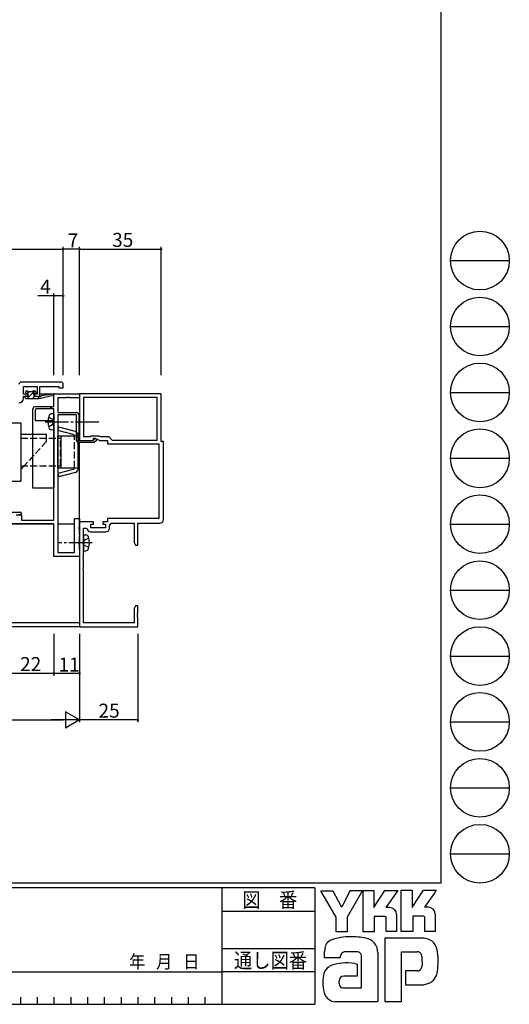
# Model space of a CAD drawing. Extents: x 0 to 1133, y 0 to 806.
# Drawn here: x 923 to 1133, y 0 to 422 of the extents above; entities that cross this region are included whole.
import ezdxf

# ---------------------------------------------------------------- set-up
doc = ezdxf.new("R2010")
doc.units = 0
doc.header["$MEASUREMENT"] = 0
doc.linetypes.add('YCENTER_1', pattern=[13, 10, -1, 1, -1])
doc.linetypes.add('YHIDDEN_1', pattern=[4, 3, -1])
for name, color, linetype in [('YKK_11', 7, 'CONTINUOUS'), ('YKK_12', 2, 'CONTINUOUS'), ('YKK_13', 4, 'CONTINUOUS'), ('YKK_D', 6, 'CONTINUOUS'), ('YKK_ZWAK', 7, 'CONTINUOUS')]:
    doc.layers.add(name, color=color, linetype=linetype)
doc.styles.get("Standard").update_dxf_attribs({"font": 'ROMANS.SHX', "bigfont": 'EXTFONT.SHX'})
doc.styles.add('YKK_OSSTYLE1', font='romans.shx', dxfattribs={"width": 0.9, "bigfont": 'EXTFONT.SHX'})

# ---------------------------------------------------------------- blocks, each defined once
blk = doc.blocks.new('A201')
at = {"layer": 'YKK_ZWAK', "color": 254, "linetype": 'Continuous'}
for p, q in [((571, 410), (571, 35)), ((571, 35), (21, 35)), ((544, 34), (21, 34)), ((524, 34), (524, 9)), ((544, 34), (544, 9)), ((548.59, 27.71), (545.31, 33.35)), ((545.31, 33.35), (547.82, 33.35)), ((547.82, 33.35), (549.62, 29.99)), ((551.6, 33.43), (549.77, 29.88)), ((554.19, 33.43), (550.95, 27.7)), ((551.6, 33.43), (554.19, 33.43)), ((554.33, 24.55), (554.33, 33.41)), ((554.33, 33.41), (556.63, 33.41)), ((556.63, 29.77), (559.04, 33.45)), ((556.63, 33.41), (556.63, 29.77)), ((559.04, 33.45), (561.77, 33.45)), ((561.77, 33.45), (559.24, 29.78)), ((562.55, 24.63), (562.55, 33.49)), ((562.55, 33.49), (564.89, 33.49)), ((564.89, 29.78), (567.34, 33.49)), ((564.89, 33.49), (564.89, 29.78)), ((567.34, 33.49), (570.04, 33.49)), ((569.77, 33.02), (567.54, 29.84)), ((570.04, 33.49), (569.77, 33.02)), ((549.62, 29.99), (549.77, 29.88)), ((559.99, 29.78), (559.24, 29.78)), ((568.29, 29.84), (567.54, 29.84)), ((548.59, 24.53), (548.59, 27.71)), ((550.95, 27.7), (550.95, 24.53)), ((558.98, 27.87), (556.7, 27.87)), ((556.7, 27.87), (556.7, 24.55)), ((559.29, 27.75), (558.98, 27.87)), ((559.29, 24.61), (559.29, 27.75)), ((561.53, 28.24), (561.53, 24.61)), ((567.26, 27.89), (564.99, 27.89)), ((564.99, 27.89), (564.99, 24.63)), ((567.57, 27.77), (567.26, 27.89)), ((567.57, 24.65), (567.57, 27.77)), ((569.83, 28.24), (569.83, 24.65)), ((550.95, 24.53), (548.59, 24.53)), ((556.7, 24.55), (554.33, 24.55)), ((561.53, 24.61), (559.29, 24.61)), ((564.99, 24.63), (562.55, 24.63)), ((567.57, 24.68), (567.61, 24.65)), ((569.83, 24.65), (567.57, 24.65)), ((559.02, 23.22), (559.02, 9.57)), ((567.3, 23.22), (559.02, 23.22)), ((524, 21), (544, 21)), ((546.08, 18.95), (546.08, 20.33)), ((553.25, 20.28), (550.61, 20.23)), ((554.02, 12.52), (554.02, 19.47)), ((557.51, 20.01), (557.51, 9.59)), ((562.61, 9.57), (562.61, 20.24)), ((562.61, 20.24), (565.93, 20.24)), ((566.98, 19.17), (566.99, 17.29)), ((549.41, 18.95), (546.08, 18.95)), ((552.55, 17.73), (553.05, 17.62)), ((553.05, 17.62), (553.05, 15.05)), ((452, 16), (524, 16)), ((553.05, 15.05), (550.2, 15.05)), ((566.01, 16.15), (563.48, 16.15)), ((563.48, 16.15), (563.48, 13.2)), ((563.48, 13.2), (567.28, 13.2)), ((567.28, 13.2), (568.06, 13.37)), ((550, 12.52), (554.02, 12.52)), ((553.71, 12.52), (553.96, 12.52)), ((554.02, 12.52), (554.02, 12.52)), ((21, 9), (544, 9)), ((549.41, 9.53), (548.34, 9.53)), ((557.28, 9.55), (549.41, 9.53)), ((557.51, 9.59), (557.28, 9.55)), ((559.02, 9.57), (562.05, 9.57)), ((562.05, 9.57), (562.61, 9.57))]:
    blk.add_line(p, q, dxfattribs=at)
at = {"layer": 'YKK_ZWAK', "color": 8, "linetype": 'Continuous'}
for p, q in [((573.13, 168.56), (585.73, 168.56)), ((573.13, 154.42), (585.73, 154.42)), ((573.13, 140.28), (585.73, 140.28)), ((573.13, 126.14), (585.73, 126.14)), ((573.13, 112), (585.73, 112)), ((573.13, 97.86), (585.73, 97.86)), ((573.13, 83.72), (585.73, 83.72)), ((573.13, 69.58), (585.73, 69.58)), ((573.13, 55.44), (585.73, 55.44)), ((573.13, 41.3), (585.73, 41.3))]:
    blk.add_line(p, q, dxfattribs=at)
at = {"layer": 'YKK_ZWAK', "color": 131, "linetype": 'Continuous'}
for p, q in [((524, 29), (544, 29)), ((544, 16), (524, 16)), ((480.8, 10.5), (480.8, 9)), ((484.4, 10.5), (484.4, 9)), ((488, 10.5), (488, 9)), ((491.6, 10.5), (491.6, 9)), ((495.2, 10.5), (495.2, 9)), ((498.8, 10.5), (498.8, 9)), ((502.4, 10.5), (502.4, 9)), ((506, 10.5), (506, 9)), ((509.6, 10.5), (509.6, 9)), ((513.2, 10.5), (513.2, 9)), ((516.8, 10.5), (516.8, 9)), ((520.4, 10.5), (520.4, 9))]:
    blk.add_line(p, q, dxfattribs=at)
at = {"layer": 'YKK_ZWAK', "color": 8, "linetype": 'Continuous'}
for centre in [(579.43, 168.56), (579.43, 154.42), (579.43, 140.28), (579.43, 126.14), (579.43, 112), (579.43, 97.86), (579.43, 83.72), (579.43, 69.58), (579.43, 55.44), (579.43, 41.3)]:
    blk.add_circle(centre, 6.3, dxfattribs=at)
at = {"layer": 'YKK_ZWAK', "color": 254, "linetype": 'Continuous'}
for centre, radius, start, end in [((559.99, 28.24), 1.54, 0.0017, 89.996), ((568.29, 28.29), 1.54, 0.0017, 89.996), ((551.66, 10.86), 12.63, 89.8916, 109.3085), ((552.03, 8.67), 14.82, 78.7801, 91.4694), ((549.69, 20.31), 3.6, 158.4108, 179.7178), ((548, 21.1), 1.75, 109.0213, 161.5126), ((554.38, 20.07), 3.18, 40.6642, 80.3169), ((554.22, 20.08), 3.29, 358.7806, 38.7656), ((567.19, 20.11), 3.1, 14.4457, 87.0875), ((550.91, 18.99), 1.51, 138.4638, 181.7136), ((550.51, 19.02), 1.21, 85.5055, 126.7804), ((552.9, 19.18), 1.16, 14.7552, 72.4499), ((566.05, 19.37), 0.878, 16.4312, 96.9166), ((564.38, 18.85), 2.62, 4.9342, 17.0355), ((555.55, 18.15), 14.9, 350.9903, 10.6762), ((548.59, 14.77), 2.79, 121.8271, 169.0847), ((550.8, 8.39), 9.51, 79.381, 112.0583), ((564.36, 17.54), 2.64, 343.6902, 354.7536), ((553.61, 13.72), 7.92, 168.7637, 199.8008), ((550.21, 14.01), 1.03, 90.3395, 178.0364), ((566.01, 17.08), 0.933, 269.9547, 342.9014), ((567.24, 16.32), 3.07, 285.4429, 349.9045), ((550.84, 13.77), 1.69, 171.082, 216.7192), ((550.18, 13.6), 1.09, 230.9728, 260.7549), ((548.6, 12.25), 2.73, 207.3144, 263.5946)]:
    blk.add_arc(centre, radius, start, end, dxfattribs=at)
at = {"layer": 'YKK_ZWAK', "color": 131, "linetype": 'Continuous', "style": 'YKK_OSSTYLE1', "width": 0.9}
for s, height, p in [('図\u3000番', 3.2, (528.43, 29.81)), ('年   月   日', 2.828, (504.13, 16.74)), ('通し図番', 3.2, (526.63, 16.8))]:
    blk.add_text(s, height=height, dxfattribs=at).set_placement(p)

msp = doc.modelspace()

# ---------------------------------------------------------------- linework, layer by layer
at = {"layer": 'YKK_11', "color": 0, "linetype": 'ByBlock'}
for p, q in [((941, 267), (924, 267)), ((924.93, 261.8), (924.93, 265.07)), ((924.93, 265.07), (930.8, 265.07)), ((930.8, 265.07), (930.8, 261.8)), ((932, 261), (932, 265.07)), ((932, 265.07), (940.07, 265.07)), ((940.07, 265.07), (940.07, 264.5)), ((940.07, 264.5), (942, 264.5)), ((942, 264.5), (942, 266)), ((984, 262), (949, 262)), ((949, 262), (949, 242)), ((984, 241.5), (984, 262)), ((926.7, 261.8), (924.93, 261.8)), ((924.93, 260.07), (924.93, 261)), ((924.93, 261), (926.7, 261)), ((926.7, 261), (926.7, 261.8)), ((930.8, 261.8), (929.7, 261.8)), ((929.7, 261.8), (929.7, 261)), ((929.7, 261), (932, 261)), ((938, 256.5), (938, 261.9)), ((938, 261.9), (949, 261.9)), ((943.04, 260.27), (939.63, 260.27)), ((939.63, 260.27), (939.63, 253.9)), ((943.23, 260.39), (943.04, 260.27)), ((943.77, 260.39), (943.23, 260.39)), ((943.96, 260.27), (943.77, 260.39)), ((944.04, 260.27), (943.96, 260.27)), ((944.23, 260.39), (944.04, 260.27)), ((944.77, 260.39), (944.23, 260.39)), ((944.96, 260.27), (944.77, 260.39)), ((949, 260.27), (944.96, 260.27)), ((949, 261.9), (949, 260.27)), ((982.37, 260.37), (950.63, 260.37)), ((950.63, 260.37), (950.63, 243.63)), ((982.37, 260.37), (950.63, 260.37)), ((982.37, 242.13), (982.37, 260.37)), ((937, 255.5), (937, 256.5)), ((937, 256.5), (938, 256.5)), ((938, 255.5), (937, 255.5)), ((938, 207.73), (938, 255.5)), ((939.63, 253.9), (947.7, 253.9)), ((939.63, 252.9), (939.63, 193.9)), ((947.7, 252.9), (939.63, 252.9)), ((947.7, 242), (947.7, 252.9)), ((948.7, 252.9), (948.7, 242)), ((948.7, 242), (954.9, 242)), ((955.31, 241), (948.7, 241)), ((949, 242), (955, 242)), ((950.63, 243.63), (953.63, 243.63)), ((953.63, 243.63), (954, 244)), ((954, 244), (957.21, 244)), ((954.9, 242), (955.2, 242.3)), ((955, 242), (955, 243)), ((955, 243), (955.5, 243)), ((955.2, 242.71), (955.39, 242.82)), ((955.2, 242.3), (955.2, 242.71)), ((956.2, 241.88), (955.31, 241)), ((955.39, 242.82), (956.2, 242.44)), ((955.5, 243), (957.64, 242)), ((956.2, 242.44), (956.2, 241.88)), ((957.21, 244), (958.01, 243.63)), ((957.64, 242), (961, 242)), ((958.01, 243.63), (961.5, 243.63)), ((961, 242), (961, 240.5)), ((961.5, 243.63), (963, 242.13)), ((963, 242.13), (982.37, 242.13)), ((985, 241.5), (984, 241.5)), ((985, 208), (985, 241.5)), ((961, 240.5), (983, 240.5)), ((983, 240.5), (983, 208.5)), ((921.8, 210), (924.1, 210)), ((924.1, 210), (924.1, 207.73)), ((924.1, 207.73), (938, 207.73)), ((946.8, 193.9), (946.8, 208.5)), ((946.8, 208.5), (949, 208.5)), ((948.9, 207.47), (948.8, 207.3)), ((948.8, 207.3), (948.8, 204.95)), ((949, 207.64), (948.9, 207.47)), ((949, 208.5), (949, 207.64)), ((983, 208.5), (961, 208.5)), ((961, 208.5), (961, 207)), ((938, 206.1), (916, 206.1)), ((938, 192.1), (938, 206.1)), ((948.8, 204.95), (948.68, 204.77)), ((948.68, 204.77), (948.68, 204.22)), ((948.68, 204.22), (948.8, 204.04)), ((948.8, 204.04), (948.8, 201.8)), ((949, 207), (949, 162)), ((955, 207), (949, 207)), ((950.63, 198.45), (950.63, 204.3)), ((950.63, 204.3), (951.89, 204.3)), ((951.89, 204.3), (952.19, 204.04)), ((953.8, 204.4), (953.8, 206)), ((953.8, 206), (955, 206)), ((960.2, 204.4), (953.8, 204.4)), ((955, 206), (955, 207)), ((961, 207), (959, 207)), ((959, 207), (959, 206)), ((959, 206), (960.2, 206)), ((960.2, 206), (960.2, 204.4)), ((961.83, 205.4), (962.6, 206.5)), ((961.83, 204.27), (961.83, 205.4)), ((962.6, 206.5), (972.37, 206.5)), ((972.37, 206.5), (972.37, 198.09)), ((974, 197), (974, 206.5)), ((974, 206.5), (983.5, 206.5)), ((948.8, 201.8), (948.9, 201.62)), ((948.9, 200.57), (948.8, 200.4)), ((948.8, 200.4), (948.8, 198.45)), ((948.9, 201.62), (949, 201.45)), ((949, 200.74), (948.9, 200.57)), ((949, 201.45), (949, 200.74)), ((953.67, 202.77), (960.33, 202.77)), ((948.8, 198.45), (948.68, 198.27)), ((948.68, 198.27), (948.68, 197.72)), ((948.68, 197.72), (948.8, 197.54)), ((948.8, 197.54), (948.8, 195.3)), ((948.8, 195.3), (948.9, 195.12)), ((948.9, 195.12), (949, 194.95)), ((949, 194.95), (949, 192.1)), ((950.51, 198.27), (950.63, 198.45)), ((950.51, 197.72), (950.51, 198.27)), ((950.63, 197.54), (950.51, 197.72)), ((950.63, 191.95), (950.63, 197.54)), ((972.37, 198.09), (973, 197)), ((973, 197), (974, 197)), ((949, 192.1), (938, 192.1)), ((939.63, 193.9), (946.8, 193.9)), ((950.51, 191.77), (950.63, 191.95)), ((950.51, 191.22), (950.51, 191.77)), ((950.63, 191.04), (950.51, 191.22)), ((950.63, 187.45), (950.63, 191.04)), ((950.51, 187.27), (950.63, 187.45)), ((950.51, 186.72), (950.51, 187.27)), ((950.63, 186.54), (950.51, 186.72)), ((950.63, 163.63), (950.63, 186.54)), ((973, 171), (972.37, 169.9)), ((972.37, 169.9), (972.37, 163.63)), ((974, 171), (973, 171)), ((974, 167.95), (974, 171)), ((973.88, 167.77), (974, 167.95)), ((973.88, 167.22), (973.88, 167.77)), ((974, 167.04), (973.88, 167.22)), ((973.88, 166.77), (974, 166.95)), ((973.88, 166.22), (973.88, 166.77)), ((974, 166.04), (973.88, 166.22)), ((974, 166.95), (974, 167.04)), ((974, 162), (974, 166.04)), ((949, 162), (974, 162)), ((972.37, 163.63), (950.63, 163.63))]:
    msp.add_line(p, q, dxfattribs=at)
for centre, radius, start, end in [((924, 266), 1, 90, 180), ((941, 266), 1, 0, 90), ((922.93, 260.07), 2, 270, 360), ((947.7, 252.9), 1, 0, 90), ((948.7, 242), 1, 180, 270), ((983.5, 208), 1.5, 270, 360), ((953.67, 204.27), 1.5, 188.6269, 270), ((960.33, 204.27), 1.5, 270, 360)]:
    msp.add_arc(centre, radius, start, end, dxfattribs=at)
at = {"layer": 'YKK_12'}
for p, q in [((924.95, 262), (927, 262)), ((929.17, 262), (930.78, 262)), ((932, 262), (949, 262)), ((949, 206.8), (949, 241)), ((916, 206.1), (937.7, 206.1)), ((939.63, 206.1), (946.8, 206.1)), ((948.8, 206.1), (949, 206.1)), ((949, 163.63), (790.5, 163.63)), ((949, 162), (790.5, 162))]:
    msp.add_line(p, q, dxfattribs=at)
at = {"layer": 'YKK_13'}
for p, q in [((925.9, 262.4), (925.9, 262.9)), ((926.2, 263.2), (926.7, 263.2)), ((927, 262.1), (926.2, 262.1)), ((926.43, 262.1), (927.33, 263)), ((926.57, 260), (929.76, 263.19)), ((926.9, 263), (928.9, 263)), ((927, 261), (927, 262.1)), ((929.1, 263.2), (929.7, 263.2)), ((930.2, 262.1), (929.86, 262.1)), ((929.91, 263.11), (930.41, 262.61)), ((932.71, 261.18), (937.75, 261.99)), ((925.6, 260.3), (925.6, 260.7)), ((925.9, 261), (927, 261)), ((925.9, 260), (931.6, 260)), ((928.82, 260), (929.82, 261)), ((929.4, 261.63), (929.4, 261)), ((929.4, 261), (931.6, 261)), ((931.06, 260), (931.6, 260.53)), ((931.6, 260), (937.86, 261.4)), ((931.6, 261), (931.69, 261.01)), ((931.6, 260), (931.6, 261)), ((929, 221.5), (929, 255.5)), ((930, 256.5), (936.5, 256.5)), ((930, 255), (930, 250.5)), ((936.5, 255.5), (930.5, 255.5)), ((936.5, 256.5), (936.5, 255.5)), ((919.3, 249.5), (923.8, 249.5)), ((923.8, 249.5), (923.8, 224.5)), ((930, 250.5), (938, 250.5)), ((938, 253.4), (936.88, 253.3)), ((938, 253.4), (938, 246.4)), ((938, 250.5), (938, 221.5)), ((938, 246.4), (936.88, 246.49)), ((939.73, 246.25), (940.12, 247.7)), ((946.27, 244.5), (939.73, 246.25)), ((947.22, 245.8), (940.12, 247.7)), ((934.8, 244.5), (923.8, 244.5)), ((939.63, 230), (939.63, 244)), ((939.63, 244), (948.33, 244)), ((941.13, 230), (941.13, 244)), ((948.33, 229.64), (948.33, 244.35)), ((948.33, 230), (939.63, 230)), ((946.27, 229.5), (939.73, 227.74)), ((947.22, 228.2), (940.12, 226.29)), ((919.3, 224.5), (923.8, 224.5)), ((939.73, 227.74), (940.12, 226.29)), ((938, 221.5), (929, 221.5)), ((916, 211.2), (923.6, 211.2)), ((923.6, 210), (923, 210)), ((923.87, 211.02), (923.72, 211.17)), ((923.9, 210.9), (923.9, 210.3))]:
    msp.add_line(p, q, dxfattribs=at)
at = {"layer": 'YKK_13', "linetype": 'YCENTER_1'}
for p, q in [((934.25, 249.9), (957.71, 249.9)), ((954.38, 198), (939.7, 198))]:
    msp.add_line(p, q, dxfattribs=at)
at = {"layer": 'YKK_13', "linetype": 'YHIDDEN_1'}
for p, q in [((935.64, 251.95), (937.45, 251.04)), ((937.45, 251.04), (938.06, 249.9)), ((937.45, 248.75), (938.06, 249.9)), ((935.64, 247.85), (937.45, 248.75)), ((923.8, 243), (940.8, 243)), ((934.8, 241.5), (925.18, 231)), ((934.8, 241.5), (934.8, 243)), ((940.8, 231), (940.8, 243)), ((946.83, 230.22), (946.83, 243.77)), ((923.8, 231), (940.8, 231)), ((951.18, 199.14), (950.57, 198)), ((952.99, 200.05), (951.18, 199.14)), ((951.18, 196.85), (950.57, 198)), ((952.99, 195.95), (951.18, 196.85))]:
    msp.add_line(p, q, dxfattribs=at)
at = {"layer": 'YKK_13', "linetype": 'Continuous'}
for p, q in [((934.8, 243), (934.8, 244.5)), ((925.18, 231), (923.8, 229.5)), ((950.63, 201.5), (951.75, 201.4)), ((950.63, 201.5), (950.63, 194.5)), ((950.63, 194.5), (951.75, 194.59))]:
    msp.add_line(p, q, dxfattribs=at)
at = {"layer": 'YKK_13'}
for centre, radius, start, end in [((926.2, 262.9), 0.3, 90, 180), ((926.2, 262.4), 0.3, 180, 270), ((926.7, 263), 0.2, 0, 90), ((929.1, 263), 0.2, 90, 180), ((929.4, 262.1), 0.25, 33.0557, 236.9443), ((929.86, 262.4), 0.3, 213.0557, 270), ((929.7, 262.9), 0.3, 45, 90), ((930.2, 262.4), 0.3, 270, 45), ((937.8, 261.7), 0.3, 282.6586, 99.1975), ((925.9, 260.7), 0.3, 90, 180), ((925.9, 260.3), 0.3, 180, 270), ((929.1, 261.63), 0.3, 0, 56.9443), ((931.73, 260.71), 0.3, 39.1975, 99.1975), ((932.2, 261.09), 0.3, 219.1975, 339.1975), ((932.76, 260.88), 0.3, 99.1975, 159.1975), ((930, 255.5), 1, 90, 180), ((930.5, 255), 0.5, 90, 180), ((944.4, 249.9), 9, 164.1191, 195.8809), ((936.99, 252), 1.3, 95, 164.1191), ((936.99, 247.79), 1.3, 195.8809, 265), ((946.83, 244.35), 1.5, 0, 75), ((946.08, 243.77), 0.75, 0, 75), ((946.08, 230.22), 0.75, 285, 0), ((946.83, 229.64), 1.5, 285, 0), ((923.6, 210.9), 0.3, 0, 90), ((923.6, 210.3), 0.3, 270, 0)]:
    msp.add_arc(centre, radius, start, end, dxfattribs=at)
at = {"layer": 'YKK_13', "linetype": 'Continuous'}
for centre, radius, start, end in [((951.64, 200.1), 1.3, 15.8809, 85), ((944.23, 198), 9, 344.1191, 15.8809), ((951.64, 195.89), 1.3, 275, 344.1191)]:
    msp.add_arc(centre, radius, start, end, dxfattribs=at)
at = {"layer": 'YKK_D'}
for p, q in [((814, 324), (942, 324)), ((942, 270), (942, 325)), ((942, 270), (942, 325)), ((949, 324), (942, 324)), ((949, 270), (949, 325)), ((949, 270), (949, 325)), ((949, 324), (984, 324)), ((984, 270), (984, 325)), ((938, 270), (938, 305)), ((942, 270), (942, 305)), ((938, 304), (931.1, 304)), ((942, 304), (938, 304)), ((938, 159), (938, 141)), ((938, 159), (938, 141)), ((949, 159), (949, 121)), ((949, 159), (949, 121)), ((949, 159), (949, 141)), ((974, 159), (974, 121)), ((938, 142), (916, 142)), ((949, 142), (938, 142)), ((949, 122), (942.94, 125.5)), ((942.94, 125.5), (942.94, 118.5)), ((636, 122), (942, 122)), ((949, 122), (936.88, 122)), ((949, 122), (942.94, 118.5)), ((974, 122), (949, 122))]:
    msp.add_line(p, q, dxfattribs=at)
at = {"layer": 'YKK_D', "linetype": 'ByBlock', "const_width": 0.85}
for points in [[(941.89, 324, 1), (942.11, 324, 1)], [(949.11, 324, 1), (948.89, 324, 1)], [(948.89, 324, 1), (949.11, 324, 1)], [(983.89, 324, 1), (984.11, 324, 1)], [(938.11, 304, 1), (937.89, 304, 1)], [(941.89, 304, 1), (942.11, 304, 1)], [(937.89, 142, 1), (938.11, 142, 1)], [(948.89, 142, 1), (949.11, 142, 1)], [(973.89, 122, 1), (974.11, 122, 1)]]:
    msp.add_lwpolyline(points, format="xyb", close=True, dxfattribs=at)

# ---------------------------------------------------------------- block references
at = {"layer": 'YKK_ZWAK', "xscale": 2, "yscale": 2, "zscale": 2}
msp.add_blockref('A201', (-38, -18), dxfattribs=at)

# ---------------------------------------------------------------- texts
at = {"layer": 'YKK_D'}
for s, p in [('7', (943.9, 324.8)), ('35', (962.98, 325)), ('4', (932.1, 305)), ('22', (923.48, 143)), ('11', (939.98, 142.8)), ('25', (957.13, 123))]:
    msp.add_text(s, height=6, dxfattribs=at).set_placement(p)

doc.saveas('drawing.dxf')
